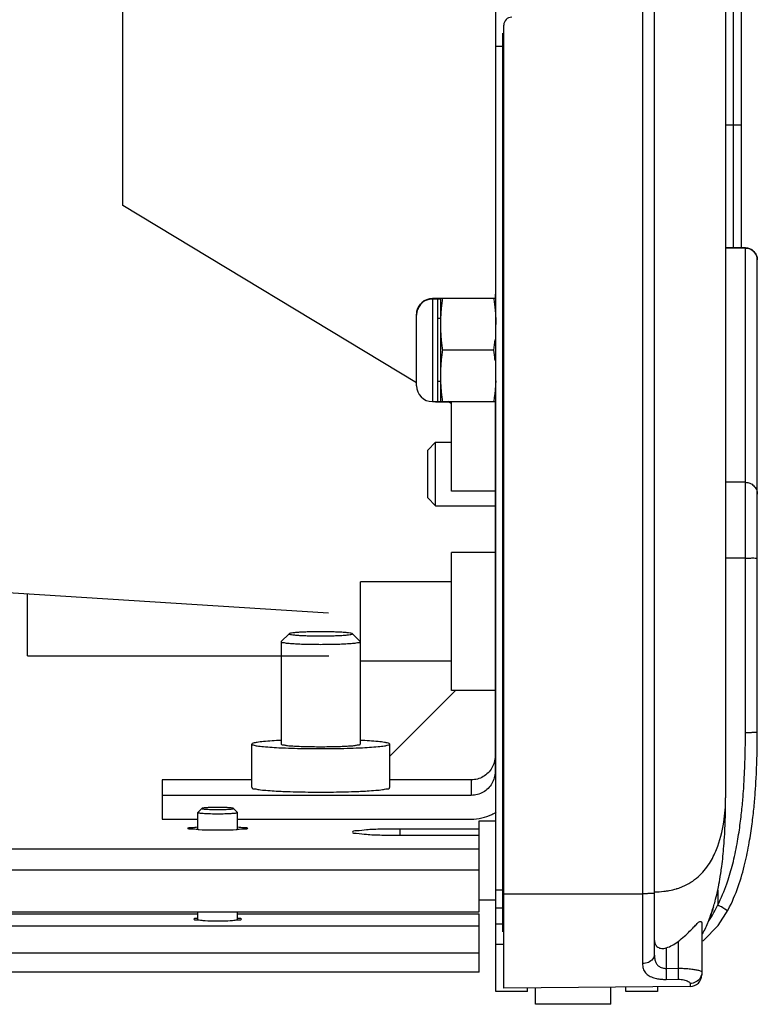
# Model space of a CAD drawing. Extents: x 10282 to 20716, y 1220 to 9320.
# Drawn here: x 17584 to 17677, y 1538 to 1663 of the extents above; entities that cross this region are included whole.
import ezdxf

# ---------------------------------------------------------------- set-up
doc = ezdxf.new("R2010")
doc.units = 0
doc.header["$MEASUREMENT"] = 0
doc.layers.get('0').update_dxf_attribs({"linetype": 'CONTINUOUS'})
doc.layers.add('02___PRT_ALL_AXES', color=7, linetype='CONTINUOUS')

msp = doc.modelspace()

# ---------------------------------------------------------------- linework, layer by layer
at = {"color": 1, "linetype": 'Continuous'}
for p, q in [((17644.47366449578, 1539.926958989528), (17644.47366449578, 1909.831179155328)), ((17662.98675429918, 1906.291917683528), (17662.98675429918, 1543.466220461328)), ((17664.47366449578, 1905.136199304728), (17664.47366449578, 1544.621938840328)), ((17673.47366449578, 1885.379069072528), (17673.47366449578, 1564.379069072528)), ((17597.37366449578, 1639.114857538528), (17597.37366449578, 1810.642065548128)), ((17674.47366449578, 1633.775236922528), (17674.47366449578, 1706.191738807728)), ((17675.47366449578, 1633.775236922528), (17675.47365908458, 1706.046295762328)), ((17645.47366449578, 1540.360897377728), (17645.47366449578, 1661.879069072528)), ((17645.37366449578, 1547.479069072528), (17645.37366449578, 1660.879069072528)), ((17644.47366449578, 1659.241434932128), (17645.37366449578, 1659.241434932128)), ((17673.47366449578, 1649.292277775528), (17675.47366449578, 1649.292277775528)), ((17634.47366449578, 1616.765051751528), (17597.37366449578, 1639.114857538528)), ((17675.97366449578, 1633.775236922528), (17673.47366449578, 1633.775236922528)), ((17675.97366449578, 1633.755967231528), (17673.47366449578, 1633.755967231528)), ((17675.97366449578, 1572.629021033528), (17675.97366449578, 1633.775236922128)), ((17677.47366449578, 1572.727125727528), (17677.47366449578, 1632.274292944728)), ((17644.37366449578, 1627.933703700728), (17644.37366449578, 1627.379069182128)), ((17644.47366449578, 1627.379069072528), (17636.47366449578, 1627.379069072528)), ((17636.47366449578, 1627.379069072528), (17636.47366449578, 1627.362771740928)), ((17636.47366449578, 1627.362771740928), (17637.47366449578, 1627.362771740928)), ((17636.47366449578, 1627.328402411128), (17637.12366449578, 1627.328402411128)), ((17636.47366449578, 1627.328402411128), (17636.47366449578, 1614.379069072528)), ((17637.12366449578, 1627.328402411128), (17637.12366449578, 1614.395366449128)), ((17637.47366449578, 1627.379069072528), (17637.47366449578, 1624.852531016528)), ((17634.47366449578, 1616.379023519928), (17634.47366449578, 1625.355496241728)), ((17637.47366449578, 1624.852531061728), (17637.12366449578, 1624.852531061728)), ((17637.47366449578, 1624.129069355128), (17637.47366449578, 1614.379069072528)), ((17644.37633139218, 1622.221016013328), (17644.37341478378, 1622.191849795328)), ((17644.20422724778, 1620.879069441528), (17637.74310174398, 1620.879069441528)), ((17637.47366449578, 1616.905607128528), (17637.12366449578, 1616.905607128528)), ((17636.47366449578, 1614.379069072528), (17644.47366449598, 1614.379069072528)), ((17636.87375356978, 1614.349958898728), (17636.87375128098, 1614.379069072528)), ((17637.12366449578, 1614.395366449128), (17637.47366449578, 1614.395366449128)), ((17638.87366449578, 1614.114400930528), (17638.43432309818, 1614.379069256928)), ((17638.87366449578, 1603.077896913528), (17638.87366449578, 1614.379069256928)), ((17644.37366449578, 1614.379069182128), (17644.37366449578, 1567.686561515728)), ((17635.87358530958, 1608.241280278128), (17636.87364676698, 1609.241372780928)), ((17636.87366449578, 1605.241266335728), (17636.87375356978, 1609.241266335728)), ((17635.87366449578, 1602.241332258928), (17635.87366449578, 1608.241200412528)), ((17636.87375356978, 1601.241266335728), (17636.87366449578, 1605.241266335728)), ((17675.97366449578, 1604.193752819528), (17673.47366449578, 1604.193752819528)), ((17644.37366449578, 1603.077683230128), (17638.87366449578, 1603.077683230128)), ((17635.87358530958, 1602.241252393328), (17636.87364676698, 1601.241159890528)), ((17644.37366449578, 1595.329069072528), (17638.87366449578, 1595.329069072528)), ((17638.87366449578, 1577.929307723728), (17638.87366449578, 1595.328830421328)), ((17675.97366449578, 1594.624394347328), (17673.47366449578, 1594.624394347328)), ((17562.69792829498, 1591.555193817928), (17623.34852135178, 1587.739127942728)), ((17585.37366449578, 1582.297183597728), (17585.37366449578, 1590.128462458128)), ((17617.38441591938, 1584.100055036528), (17617.37366449578, 1584.078621298128)), ((17618.38226563438, 1585.093627211728), (17617.38441591898, 1584.100055035928)), ((17626.36506335738, 1585.093627211728), (17627.36291307278, 1584.100055035928)), ((17585.37366449578, 1582.297183597728), (17623.37366449578, 1582.297183597728)), ((17639.35947192738, 1577.929069072528), (17631.07366449578, 1569.661002190728)), ((17644.37366449578, 1577.929069072528), (17638.87366449578, 1577.929069072528)), ((17613.67366449578, 1565.674031684528), (17613.67366449578, 1571.162255762328)), ((17631.07366449578, 1565.674031684528), (17631.07366449578, 1571.162255762328)), ((17613.67366449578, 1566.655078622928), (17602.37366449578, 1566.655078622928)), ((17602.37366449578, 1566.655078622928), (17602.37366449578, 1561.699407976328)), ((17641.37366449578, 1566.655078622928), (17631.07366449578, 1566.655078622928)), ((17641.37366449578, 1566.655078622928), (17641.37366449578, 1564.692984745928)), ((17641.37366449578, 1564.692984745928), (17602.37366449578, 1564.692984745928)), ((17607.37797005278, 1563.048526108928), (17606.87904643998, 1562.551738745528)), ((17611.36935889438, 1563.048526153328), (17611.86828260798, 1562.551738689528)), ((17606.87904021118, 1562.551745124328), (17606.87366449578, 1562.541028183728)), ((17611.87366449578, 1562.541028183128), (17611.86828878078, 1562.551744992528)), ((17602.37366449578, 1561.699407976328), (17606.87366449578, 1561.699407976328)), ((17611.87366449578, 1561.699407976328), (17641.37366449578, 1561.699407976328)), ((17642.37366449578, 1561.501303954328), (17644.47366449578, 1561.501303954328)), ((17642.37366449578, 1555.296296053928), (17642.37366449578, 1561.501303954328)), ((17642.37366449578, 1560.447205706128), (17632.37366449578, 1560.447205706128)), ((17632.37366449578, 1560.447205706128), (17632.37366449578, 1559.662368155528)), ((17632.37366449578, 1559.662368155528), (17642.37366449578, 1559.662368155528)), ((16576.37366449578, 1557.929185230928), (17642.37366449578, 1557.929185230928)), ((16576.37366449578, 1555.296296053928), (17642.37366449578, 1555.296296053928)), ((17642.37366449578, 1549.996744292128), (17642.37366449578, 1555.267116289328)), ((17644.47366449578, 1552.763114298528), (17645.37366449578, 1552.763114298528)), ((17645.47366449578, 1552.256869300928), (17662.98675429918, 1552.270044019528)), ((17672.47366449578, 1552.783391309328), (17672.47366449578, 1550.872758246528)), ((17644.47366449578, 1551.479847246128), (17642.37366449578, 1551.479847246128)), ((16576.37366449578, 1549.996744292128), (17642.37366449578, 1549.996744292128)), ((17411.87366449578, 1549.752204659128), (17606.87366449578, 1549.752204659128)), ((17611.87366449578, 1549.752204659128), (17642.37366449578, 1549.752204659128)), ((17642.37366449578, 1542.379069072528), (17642.37366449578, 1549.752204659128)), ((17645.37366449578, 1550.479069072528), (17644.47366449578, 1550.479069072528)), ((16576.37366449578, 1548.225630931928), (17642.37366449578, 1548.225630931928)), ((17644.47366449578, 1548.479069072528), (17645.37366449578, 1548.479069072528)), ((17670.47366449578, 1548.473285033328), (17670.47366449578, 1542.066035888328)), ((17644.47366449578, 1545.926764550928), (17645.47366449578, 1545.926764550928)), ((17667.47366449578, 1546.247983841328), (17667.47366449578, 1542.878398875328)), ((17670.47366449578, 1546.282976808928), (17670.66221871458, 1546.389754860128)), ((17642.37366449578, 1544.798402885328), (16576.37366449578, 1544.798402885328)), ((17665.97366449578, 1545.446239837728), (17665.97366449578, 1542.864280881928)), ((17642.37366449578, 1542.379069072528), (16576.37366449578, 1542.379069072528)), ((17665.97366449578, 1542.864280881928), (17667.47366449578, 1542.878398875328)), ((17665.97366449578, 1542.864280881928), (17665.98675429918, 1541.473392410728)), ((17667.47366449618, 1542.878398875328), (17667.48675430498, 1541.487771931528)), ((17665.98675429918, 1541.473392410728), (17667.48675429918, 1541.487772544528)), ((17668.98675429918, 1540.948891469128), (17668.98675429918, 1540.566093003728)), ((17648.47366449578, 1539.926764550928), (17644.47366449578, 1539.926764550928)), ((17668.98675429918, 1540.566093003728), (17645.47366449578, 1540.360897377728)), ((17648.47366449578, 1539.926811495328), (17648.47366449578, 1540.387077981128)), ((17649.47366449578, 1538.330461144528), (17649.47366449578, 1540.395804848928)), ((17658.99866449578, 1538.330461144528), (17658.99866449578, 1540.478928264528)), ((17660.87366449578, 1539.926876847128), (17660.87366449578, 1540.495291141728)), ((17664.87366449578, 1539.926764550928), (17660.87366449578, 1539.926764550928)), ((17664.87366449578, 1540.530198612928), (17664.87366449578, 1539.926876847128)), ((17658.99866449578, 1538.329069072528), (17649.47366449578, 1538.329069072528))]:
    msp.add_line(p, q, dxfattribs=at)
msp.add_lwpolyline([(17670.66221871458, 1546.389754860128), (17672.53514471318, 1548.287249091728), (17673.79715720318, 1550.264894428128)], dxfattribs=at)
for centre, radius, start, end in [((17646.47366449578, 1661.879069072528), 1, 90, 180), ((17675.97366449578, 1632.275236922528), 1.5, 359.9999488466007, 90), ((17636.47366449578, 1625.379069072528), 2, 90, 174.7382434977093), ((17636.53670438478, 1625.305558934928), 2.0630398888, 172.8648028945948, 179.9997244080004), ((17636.52471682018, 1625.306939214128), 2.0509737158, 171.7353136831136, 172.8614674063928), ((17619.61141353918, 1624.715816299328), 24.8903015762, 351.1327145938077, 354.1799975280853), ((17619.37210154638, 1617.008286510328), 25.1320000666, 6.149322569404296, 8.859853796198076), ((17622.38881236718, 1617.352610945328), 22.0957714032, 5.749290537291874, 6.099553428012618), ((17636.47366449578, 1616.379069072528), 2, 180, 270), ((17584.35472885038, 1564.335820371728), 89.11894613959998, 358.4567759760965, 0.02780517749492348), ((17595.55310314238, 1564.065795031328), 77.9173600392, 357.9139913095954, 358.3164801484977), ((17593.40774291938, 1564.130632782928), 80.0636990922, 358.3152050495959, 358.4290852618061), ((17600.92162187098, 1563.860361982328), 72.5449219392, 356.8089570851972, 357.9217981098076), ((17601.14697546878, 1563.833619743928), 72.31878863680001, 356.8201744879076, 357.936497038296), ((17607.69382354938, 1563.480872620528), 65.76209629899999, 355.469730766704, 356.8106329699078), ((17610.93397539998, 1563.273762385928), 62.5158040072, 355.4243966406038, 356.8349403096041), ((17614.56896495438, 1562.941562909528), 58.8658370546, 354.2114710875877, 355.4644616956082), ((17625.92789493558, 1561.802028632928), 47.44989851020001, 352.6337119497089, 354.197095587899), ((17631.97906778098, 1561.029225868928), 41.349585786, 351.4427969695023, 352.6206746072064), ((17637.18179171758, 1560.227302104328), 36.0853785012, 349.2505061325919, 351.2275632471896), ((17634.32223493898, 1560.683352142528), 38.98103891, 351.2060993323168, 351.4330486097056), ((17665.24927368998, 1559.735254716128), 7.1211511976, 287.4758845676209, 293.0799201344975), ((17641.03141692898, 1559.495769593528), 32.1667945448, 348.2404776195052, 348.3988597659946), ((17640.65934201618, 1559.572014874128), 32.5466011606, 348.3990985124057, 348.6768737301189), ((17640.22079228938, 1559.659905867528), 32.993871419, 348.6767442922855, 348.8941595986861), ((17639.70760820398, 1559.760452677528), 33.516812651, 348.8944787005149, 349.2292294776808), ((17649.96426901958, 1561.848573530328), 25.0788347718, 340.5913192207833, 341.8610430219813), ((17664.47065367438, 1562.899030353328), 10.3819921718, 270.0166160182887, 276.704131012403), ((17664.45697678838, 1563.037077280728), 10.5206921432, 276.6903386937564, 277.7629143428578), ((17664.46423283718, 1562.991267052728), 10.4743216866, 277.7574345552977, 280.3756488552096), ((17665.08828785778, 1560.227969645328), 7.639470889199999, 286.6893019084811, 287.5178156677366), ((17644.44303982018, 1558.730616006928), 28.6703280742, 345.0530690812957, 347.2731153483839), ((17642.40140293018, 1559.201940147728), 30.7656407292, 347.2545596733231, 347.6246108169094), ((17641.65520586578, 1559.365069691728), 31.5294607182, 347.6256696645784, 348.2419781891082), ((17652.42876250658, 1556.474965461328), 20.370645649, 339.5163257771696, 343.2240044906974), ((17648.96387339118, 1557.536504564928), 23.9944691328, 343.1851127450841, 345.0236413267799), ((17649.13639027318, 1557.485751636728), 23.8148209624, 343.1819295876688, 345.0343491737277), ((17654.92692796298, 1555.556213142928), 17.7089309124, 337.3772352663004, 339.4724929523163), ((17663.31137657798, 1554.406853506128), 9.775641326799999, 324.5173082143861, 325.5805678724476), ((17664.32377625758, 1550.337114061128), 5.1616646412, 288.6413161209193, 307.6073350554169), ((17668.97366449578, 1542.066035888328), 1.5, 270.5000000000697, 0)]:
    msp.add_arc(centre, radius, start, end, dxfattribs=at)
for points, start_tangent, end_tangent in [([(17675.97366449578, 1633.755967231528), (17676.54768810738, 1633.642031635328), (17677.03432466758, 1633.317568063728), (17677.35948443138, 1632.831973429728), (17677.47366449578, 1632.259178846728)], (1, 0), (0, -1)), ([(17634.47366449578, 1625.355496241728), (17634.49397819798, 1625.641231440928), (17634.55453818578, 1625.921115897328), (17634.65425571178, 1626.189696908728), (17634.79082208278, 1626.440838438328), (17634.96196490418, 1626.670318988128), (17635.16354080218, 1626.872593152328), (17635.39226407938, 1627.044363058128), (17635.64257095878, 1627.181447706928), (17635.91022582378, 1627.281559256128), (17636.18908930398, 1627.342371146728), (17636.47366449578, 1627.362771740928)], (0, 1), (1, 0)), ([(17636.47366449578, 1627.328402411128), (17636.18832392558, 1627.307781708128), (17635.90871498718, 1627.246303774528), (17635.64054410298, 1627.145148975928), (17635.39012180758, 1627.006817612328), (17635.16160418978, 1626.833699411928), (17634.96031214238, 1626.629884871328), (17634.78951070338, 1626.398666996528), (17634.65341888878, 1626.145823414528), (17634.55416929458, 1625.875566763728), (17634.49504334098, 1625.601759075128)], (-1, 0), (-0.1437474337163141, -0.9896144073829838)), ([(17637.74310174398, 1627.379069256928), (17637.64855222478, 1626.714263562128), (17637.57389228758, 1626.066071174528), (17637.51900843558, 1625.421907450328), (17637.48514464938, 1624.776456984528), (17637.47366449338, 1624.129069491128)], (-0.1528819539734399, -0.9882444576870963), (0, -1)), ([(17644.20422724778, 1627.379069256928), (17644.29877677418, 1626.714263506528), (17644.37343671518, 1626.066071065128), (17644.42832056738, 1625.421907286728), (17644.46218434998, 1624.776456765528), (17644.47366449578, 1624.129069350528)], (0.1528819540023484, -0.9882444576826241), (-1.470453683376009e-08, -0.9999999999999999)), ([(17637.47366449338, 1624.129069491128), (17637.48514854418, 1623.481571544528), (17637.51902225758, 1622.836031687328), (17637.57391420218, 1622.191849851928), (17637.64855761558, 1621.543833388928), (17637.74310174398, 1620.879069441528)], (0, -1), (0.1528819540233294, -0.9882444576793783)), ([(17637.74310174398, 1620.879069441528), (17637.64855222278, 1620.214263693528), (17637.57389228458, 1619.566071254328), (17637.51900843258, 1618.921907478728), (17637.48514464738, 1618.276456961128), (17637.47366449478, 1617.629069415728)], (-0.1528819455113034, -0.9882444589961935), (0, -1)), ([(17637.47366449478, 1617.629069415728), (17637.48514854418, 1616.981571507728), (17637.51902225758, 1616.336031613928), (17637.57391420218, 1615.691849741928), (17637.64855761558, 1615.043833242128), (17637.74310174398, 1614.379069256928)], (0, -1), (0.1528819455256863, -0.9882444589939684)), ([(17644.46218044478, 1616.981571432328), (17644.42830673038, 1616.336031557528), (17644.37341478578, 1615.691849704128), (17644.29877137378, 1615.043833223128), (17644.20422724778, 1614.379069256928)], (-0.03533135286987101, -0.9993756528475091), (-0.152881945522325, -0.9882444589944883)), ([(17675.97366449578, 1604.193752819528), (17676.54768963598, 1604.079816591528), (17677.03432466498, 1603.755353654128), (17677.35948379598, 1603.269760547928), (17677.47366449578, 1602.696964434728)], (1, 0), (0, -1)), ([(17675.97366449578, 1594.624394347328), (17676.54768810738, 1594.631862080928), (17677.03432466758, 1594.653128546928), (17677.47366449578, 1594.722499041128)], (1, 0), (-1.32806003368951e-10, 1)), ([(17622.37366449578, 1585.338092738328), (17621.59336251098, 1585.333066698528), (17620.84301604458, 1585.318180981328), (17620.15147054458, 1585.294006880528), (17619.54530930298, 1585.261472910528), (17619.04783429278, 1585.221829070728), (17618.67817042558, 1585.176598796128), (17618.45052978678, 1585.127520399928), (17618.38309888778, 1585.092777077928)], (-1, 4.000793044998926e-10), (-0.7409523012269067, -0.6715576574699685)), ([(17626.36423011538, 1585.092777089528), (17626.29679914538, 1585.127520419528), (17626.06915845678, 1585.176598813528), (17625.69949458478, 1585.221829081928), (17625.20201960818, 1585.261472915928), (17624.59585845618, 1585.294006880128), (17623.90431309658, 1585.318180977328), (17623.15396707098, 1585.333066690928), (17622.37366449578, 1585.338092738328)], (-0.7409522657669243, 0.6715576965941655), (-1, -3.500693917175172e-10)), ([(17618.38309888778, 1585.092777077928), (17618.37366449578, 1585.076480210528), (17618.45052984618, 1585.025440023328), (17618.67817053498, 1584.976361629328), (17619.04783440698, 1584.931131360928), (17619.54530938358, 1584.891487526928), (17620.15147053558, 1584.858953562728), (17620.84301589498, 1584.834779465328), (17621.59336192078, 1584.819893751728), (17622.37366449578, 1584.814867704528)], (-0.7409523012286591, -0.6715576574680349), (1, 3.453682423093441e-10)), ([(17622.37366449578, 1584.814867704528), (17623.15396648078, 1584.819893744128), (17623.90431294718, 1584.834779461328), (17624.59585844718, 1584.858953562328), (17625.20201968878, 1584.891487532128), (17625.69949469898, 1584.931131372128), (17626.06915856618, 1584.976361646528), (17626.29679920498, 1585.025440042728), (17626.37366449578, 1585.076480232328), (17626.36423011538, 1585.092777089528)], (1, -3.947065623276638e-10), (-0.7409522657880203, 0.6715576965708896)), ([(17617.38994659438, 1584.078621302928), (17617.39499368018, 1584.048448054528), (17617.56453674558, 1583.989129111528), (17617.89784930918, 1583.932857714928), (17618.38358070478, 1583.881550139928), (17619.00518996578, 1583.836953599728), (17619.74150899638, 1583.800586776928), (17620.56746304178, 1583.773688115328), (17621.45492209798, 1583.757173651328), (17622.37366449578, 1583.751605651928)], (2.888522113504599e-07, -0.9999999999999583), (1, -5.408152229567349e-09)), ([(17622.37366449578, 1583.751605651928), (17623.29240699798, 1583.757173652528), (17624.17986615778, 1583.773688120528), (17625.00582022418, 1583.800586786128), (17625.74213922458, 1583.836953611528), (17626.36374844698, 1583.881550153928), (17626.84947980158, 1583.932857730528), (17627.18279231878, 1583.989129128328), (17627.35233533618, 1584.048448071928), (17627.35738239718, 1584.078621293528)], (1, 6.084171253182482e-09), (-2.888522111207603e-07, 0.9999999999999584)), ([(17673.79679290218, 1554.040964491328), (17674.45127859118, 1556.362035790328), (17674.97701170358, 1558.899026790928), (17675.32598015238, 1561.185948160928), (17675.56320184838, 1563.266924614528), (17675.72543790098, 1565.178405484528), (17675.83420851398, 1566.932921932128), (17675.90428064338, 1568.541905649128), (17675.94618946418, 1570.018423987328), (17675.96750002218, 1571.376092539328), (17675.97366449578, 1572.629021033528)], (0.3115052868998079, 0.9502444192066947), (-5.33056287628776e-07, 0.9999999999998579)), ([(17673.79788884718, 1550.267793701728), (17675.06574830618, 1553.211243311728), (17675.90951091918, 1556.109526341728), (17676.45443903198, 1558.738720906528), (17676.81333780138, 1561.090197732728), (17677.05608515758, 1563.219463430928), (17677.22153961978, 1565.168693948128), (17677.33219317918, 1566.953477106128), (17677.40334666578, 1568.587202988728), (17677.44584155218, 1570.084293311728), (17677.46742599018, 1571.459326382928), (17677.47366449578, 1572.727125727528)], (0.4702414304249936, 0.8825378162503044), (-2.826396866996575e-07, 0.9999999999999601)), ([(17675.97366449578, 1572.629021033528), (17676.72366449578, 1572.642164570328), (17677.27270260158, 1572.678073380528), (17677.47366449578, 1572.727125727528)], (1, 0), (0, 1)), ([(17617.37360524798, 1571.627679212928), (17616.22183549958, 1571.564604629128), (17615.13987886878, 1571.478379238528), (17614.33591256298, 1571.380005399928), (17613.84083255638, 1571.273263564928), (17613.67366449578, 1571.162255762328)], (-0.9988789575658156, -0.04733738619980926), (0, -1)), ([(17613.67366449578, 1571.162255762328), (17613.84083255638, 1571.051247959728), (17614.33591256298, 1570.944506124728), (17615.13987886878, 1570.846132286128), (17616.22183549958, 1570.759906895328), (17617.37360524798, 1570.696832311528)], (0, -1), (0.9988789575658156, -0.04733738619980926)), ([(17617.37360524798, 1570.696832311528), (17617.54020346858, 1570.689143546128), (17619.04431863438, 1570.636561633928), (17620.67637869438, 1570.604181852328), (17622.37366449578, 1570.593248537928)], (0.9988789575659617, -0.04733738619672591), (1, 0)), ([(17617.39566319778, 1571.162255762328), (17617.40105501898, 1571.128073319328), (17617.61838191438, 1571.061202370128), (17618.04353747698, 1570.998747939128), (17618.65794036838, 1570.943439584728), (17619.43473823438, 1570.897694547128), (17620.33998128058, 1570.863512104128), (17621.33410604178, 1570.842386192528), (17622.37366449578, 1570.835240116128)], (0, -1), (1, 0)), ([(17622.37366449578, 1570.835240116128), (17623.41322294998, 1570.842386192528), (17624.40734771118, 1570.863512104128), (17625.31259075738, 1570.897694547128), (17626.08938862318, 1570.943439584728), (17626.70379151478, 1570.998747939128), (17627.12894707738, 1571.061202370128), (17627.34627397278, 1571.128073319328), (17627.35166579378, 1571.162255762328)], (1, 0), (0, 1)), ([(17622.37366449578, 1570.593248537928), (17624.07095029738, 1570.604181852328), (17625.70301035738, 1570.636561633928), (17627.20712552318, 1570.689143546128), (17627.37372374378, 1570.696832311528)], (1, 0), (0.9988789575659617, 0.04733738619672591)), ([(17631.07366449578, 1571.162255762328), (17630.90649643538, 1571.273263564928), (17630.41141642878, 1571.380005399928), (17629.60745012298, 1571.478379238528), (17628.52549349218, 1571.564604629128), (17627.37372374378, 1571.627679212928)], (0, 1), (-0.9988789575658156, 0.04733738619980926)), ([(17627.37372374378, 1570.696832311528), (17628.52549349218, 1570.759906895328), (17629.60745012298, 1570.846132286128), (17630.41141642878, 1570.944506124728), (17630.90649643538, 1571.051247959728), (17631.07366449578, 1571.162255762328)], (0.9988789575658156, 0.04733738619980926), (0, 1)), ([(17644.37366449578, 1569.648655392528), (17644.27144197478, 1568.873860711728), (17643.97174070718, 1568.151867007728), (17643.49498483938, 1567.531876958728), (17642.87366449578, 1567.056141861928), (17642.15012163118, 1566.757082277728), (17641.37366449578, 1566.655078622928)], (0, -1), (-1, 0)), ([(17644.37366449578, 1567.686561515728), (17644.27144197478, 1566.911766834728), (17643.97174070718, 1566.189773130928), (17643.49498483938, 1565.569783081928), (17642.87366449578, 1565.094047984928), (17642.15012163118, 1564.794988400928), (17641.37366449578, 1564.692984745928)], (0, -1), (-1, 0)), ([(17613.70199526178, 1565.674031684528), (17613.71077716218, 1565.621530321328), (17614.00578140018, 1565.518315466128), (17614.58574386098, 1565.420403339928), (17615.43091461858, 1565.331128222728), (17616.51251239618, 1565.253530271728), (17617.37352216738, 1565.207805960328)], (0, -1), (0.999007309391464, -0.04454655746999685)), ([(17627.37380682438, 1565.207805960328), (17628.23481659558, 1565.253530271728), (17629.31641437318, 1565.331128222728), (17630.16158513058, 1565.420403339928), (17630.74154759138, 1565.518315466128), (17631.03655182958, 1565.621530321328), (17631.04533372998, 1565.674031684528)], (0.999007309391464, 0.04454655746999685), (0, 1)), ([(17617.37352216738, 1565.207805960328), (17617.79370467878, 1565.190251991928), (17619.23086199998, 1565.143448249528), (17620.77504369078, 1565.114712889528), (17622.37366449578, 1565.105024460128)], (0.9990073093924268, -0.04454655744840617), (1, 0)), ([(17622.37366449578, 1565.105024460128), (17623.97228530078, 1565.114712889528), (17625.51646699178, 1565.143448249528), (17626.95362431298, 1565.190251991928), (17627.37380682438, 1565.207805960328)], (1, 0), (0.9990073093924268, 0.04454655744840617)), ([(17668.04086986898, 1553.184088014528), (17670.00403207298, 1554.426994012928), (17671.42444485078, 1556.109799921728), (17672.31944003738, 1557.862803282128), (17673.23428999278, 1561.306135130728), (17673.47366449578, 1564.379069072528)], (0.9199254875344708, 0.3920932253743569), (0, 1)), ([(17607.38100453938, 1563.047892950928), (17607.38220437918, 1563.027882695128), (17607.45006863878, 1563.004148144728), (17607.58348529438, 1562.981633027928), (17607.77789929198, 1562.961106037128), (17608.02669205538, 1562.943265793128), (17608.32139605918, 1562.928719908128), (17608.65194958758, 1562.917964986928), (17609.00680531998, 1562.911371532328), (17609.37366449578, 1562.909151449728)], (-0.2109275276771835, -0.9775017023350859), (1, 3.961416343173967e-10)), ([(17609.37366449578, 1563.170763966528), (17609.00677665358, 1563.168543737928), (17608.65192934038, 1563.161949911928), (17608.32137734698, 1563.151194778528), (17608.02667236918, 1563.136648479328), (17607.77788027638, 1563.118807754928), (17607.58346908578, 1563.098280295728), (17607.45005742578, 1563.075764702528), (17607.38220018218, 1563.052029849328), (17607.38100453938, 1563.047892950928)], (-1, 3.991878101263089e-10), (-0.2109275275652325, -0.9775017023592429)), ([(17611.36632247718, 1563.047891912928), (17611.36512461238, 1563.052032721128), (17611.29726035278, 1563.075767271528), (17611.16384369738, 1563.098282388528), (17610.96942969978, 1563.118809379128), (17610.72063693618, 1563.136649623128), (17610.42593293258, 1563.151195508128), (17610.09537940418, 1563.161950429328), (17609.74052367178, 1563.168543883928), (17609.37366449578, 1563.170763966528)], (-0.2111331485185525, 0.9774573103704545), (-1, -3.991880161273013e-10)), ([(17609.37366449578, 1562.909151449728), (17609.74055233818, 1562.911371678328), (17610.09539965138, 1562.917965504328), (17610.42595164478, 1562.928720637728), (17610.72065662258, 1562.943266936928), (17610.96944871538, 1562.961107661328), (17611.16385990598, 1562.981635120728), (17611.29727156598, 1563.004150713728), (17611.36512880958, 1563.027885566928), (17611.36632247718, 1563.047891912928)], (1, -3.961414314878092e-10), (-0.2111331485207192, 0.9774573103699865)), ([(17606.88181130358, 1562.541027617128), (17606.88433388918, 1562.525938098928), (17606.96914669658, 1562.496271523328), (17607.13589206858, 1562.468128357728), (17607.37887935418, 1562.442470146928), (17607.68983740798, 1562.420169346928), (17608.05818507578, 1562.401986044328), (17608.47134870918, 1562.388542840128), (17608.91489240098, 1562.380284432728), (17609.37366449578, 1562.377520423528)], (-6.955022519253062e-05, -0.9999999975813831), (1, -6.123943887045307e-09)), ([(17609.37366449578, 1562.377520423528), (17609.83242391138, 1562.380288109128), (17610.27595512378, 1562.388542117528), (17610.68911626078, 1562.401985374928), (17611.05746758878, 1562.420168334128), (17611.36843032918, 1562.442468730728), (17611.61142256738, 1562.468126775528), (17611.77817353138, 1562.496269550128), (17611.86299214158, 1562.525936168128), (17611.86551764238, 1562.541028750328)], (1, 5.487691480694632e-09), (6.961223501373724e-05, 0.9999999975770685)), ([(17641.37366449578, 1561.699407976328), (17642.70879009958, 1561.849518415528), (17643.97696693058, 1562.292322569328), (17644.49287200618, 1562.572123103128)], (1, 0), (0.8547228091698881, 0.5190846939418798)), ([(17632.37366449578, 1560.447205706128), (17630.07756390158, 1560.417334605528), (17628.13102380878, 1560.332268907928), (17626.83038730078, 1560.204959094728), (17626.37366449578, 1560.054786930728)], (-1, 0), (0, -1)), ([(17626.37366449578, 1560.054786930728), (17626.83038730078, 1559.904614766928), (17628.13102380878, 1559.777304953728), (17630.07756390158, 1559.692239256128), (17632.37366449578, 1559.662368155528)], (0, -1), (1, 0)), ([(17672.47366449578, 1550.872758246528), (17673.61793184418, 1553.514775567128)], (0.4703220155974425, 0.8824948734380044), (0.3323477025884441, 0.9431569352892355)), ([(17664.47366449578, 1552.399342941328), (17664.03894255198, 1552.308311129728), (17663.55674661098, 1552.280208152728), (17662.98675429998, 1552.270044009128)], (0, -1), (-0.9999997170387082, -0.0007522782089106406)), ([(17666.35066973198, 1552.688220384928), (17667.28220388998, 1552.910302809928)], (0.9835956690894452, 0.1803872494066214), (0.9578673456993819, 0.2872109817587427)), ([(17671.37551660518, 1548.881203411128), (17671.99806107338, 1549.906365908728), (17672.47366449578, 1550.872758246528)], (0.5653104722214589, 0.8248782152516523), (0.4096285167828315, 0.9122524202424994)), ([(17671.93261068418, 1550.595321138728), (17671.80901219818, 1550.200256944128), (17671.51148600098, 1549.346411015328)], (-0.2896299506591575, -0.9571387003361498), (-0.3514595173942654, -0.9362030803372685)), ([(17672.47366449578, 1550.872758246728), (17673.13593032638, 1550.534255668328), (17673.79820427878, 1550.264711434928)], (0.8832138248583618, -0.4689705103511981), (0.01409326820360943, 0.9999006849639324)), ([(17667.47366449578, 1546.247983841328), (17668.27859665518, 1546.915409347328), (17668.93340543298, 1547.541203201928), (17669.46461401978, 1548.093505745528), (17669.89351320758, 1548.529553386928), (17670.21847235658, 1548.774542335128), (17670.41335932118, 1548.749987773928), (17670.47366449578, 1548.473285033328)], (0.7925903388234581, 0.6097545037174519), (0, -1)), ([(17671.27328868298, 1548.744258557728), (17670.53365831498, 1547.230510549128)], (-0.3852149541462697, -0.9228268738512588), (-0.4977160498459147, -0.8673400335080695)), ([(17664.47366449578, 1546.486507699528), (17664.58551435078, 1545.936081759128), (17664.91223669578, 1545.544436109128), (17665.40383326998, 1545.372839033128), (17665.97366449578, 1545.446239837728)], (0, -1), (0.9478988529569268, 0.3185714434203771)), ([(17664.47366449578, 1544.621938840328), (17664.27487880518, 1544.046971642928), (17663.73120932478, 1543.624398120328), (17662.98675429998, 1543.466220458528)], (0, -1), (-0.9999773945677434, -0.006723864477187344)), ([(17664.47366449578, 1544.621938840328), (17664.48538030978, 1544.325628399528), (17664.51908267318, 1544.065211641928), (17664.57599732298, 1543.827074638128), (17664.65800924718, 1543.610975563128), (17664.76448630758, 1543.422022830928), (17664.89275640638, 1543.263095139528), (17665.19431910278, 1543.036370536328), (17665.50083793258, 1542.918371834328), (17665.97366449578, 1542.864280881928)], (-2.10457156222358e-06, -0.9999999999977855), (0.9998229413755287, 0.01881717032888753)), ([(17662.98675429918, 1543.466220461328), (17663.01018478998, 1543.130787527728), (17663.07759392738, 1542.835915189928), (17663.19143671158, 1542.566217021128), (17663.35550173978, 1542.321400155728), (17663.56849192818, 1542.107290869728), (17663.82503532998, 1541.927142283528), (17664.11629676438, 1541.781562943728), (17664.42802954418, 1541.669900379528), (17664.74175032898, 1541.589593437528), (17665.04100835198, 1541.535656715528), (17665.33179866718, 1541.500500678728), (17665.64389182538, 1541.479112976128), (17665.98675429918, 1541.473392410728)], (-6.949407618570582e-06, -0.9999999999758529), (0.9999537637517815, 0.00961615092677205)), ([(17667.47366449578, 1542.878398875328), (17667.84550416898, 1542.875475890728), (17668.20251825558, 1542.863765313728), (17668.54892577458, 1542.843703492128), (17668.88057974638, 1542.815855075528), (17669.19149546198, 1542.781165098928), (17669.47624190298, 1542.740843979328), (17669.73130508818, 1542.696053260728), (17669.95874266298, 1542.646698577128), (17670.15899770438, 1542.591835027128), (17670.47366449578, 1542.404022295128)], (0.999988808629347, 0.004731026956073584), (0.0001765506662367181, -0.9999999844149311)), ([(17670.47366449578, 1542.404022295128), (17670.27488171878, 1541.680103103928), (17669.73121372518, 1541.148050851728), (17668.98675429918, 1540.948891468728)], (0, -1), (-0.9999641641243519, -0.008465841191885861)), ([(17667.48675429918, 1541.487772544528), (17667.85116920058, 1541.470813651328), (17668.19017820658, 1541.416192891328), (17668.48800150578, 1541.330927032928), (17668.72927423618, 1541.224035908728), (17668.98675429918, 1540.948891469128)], (0.9999539070952168, 0.00960123351506005), (0.0001529309419365987, -0.9999999883060634))]:
    msp.add_spline(points, degree=3, dxfattribs=dict(at, start_tangent=start_tangent, end_tangent=end_tangent))
at = {"layer": '02___PRT_ALL_AXES', "color": 1, "linetype": 'Continuous'}
for p, q in [((17636.87375321538, 1614.349958898728), (17638.48264541018, 1614.349958898728)), ((17636.87375321538, 1609.241266335728), (17638.87366449578, 1609.241266335728)), ((17636.87375321538, 1601.241266335728), (17644.37366449578, 1601.241266335728)), ((17638.87366449578, 1591.629069072528), (17627.37366449578, 1591.629069072528)), ((17627.37366449578, 1571.162255762328), (17627.37366449578, 1591.628981679328)), ((17617.37366449578, 1584.078621298128), (17617.37366449578, 1571.162255762328)), ((17638.87366449578, 1581.629069072528), (17627.37366449578, 1581.629069072528)), ((17606.87366449578, 1560.366836033928), (17606.87366449578, 1562.541028188128)), ((17611.87366449578, 1560.366836033928), (17611.87366449578, 1562.541028188128)), ((17606.87366449578, 1548.968159754928), (17606.87366449578, 1549.996744292128)), ((17611.87366449578, 1548.968159754928), (17611.87366449578, 1549.996744292128))]:
    msp.add_line(p, q, dxfattribs=at)
for points, start_tangent, end_tangent in [([(17605.62366449578, 1560.545310400128), (17605.99503124118, 1560.651725478528), (17606.87480847798, 1560.715754200528)], (0, 1), (0.9900053632276431, 0.141029715948457)), ([(17606.87480847798, 1560.374866599528), (17605.99503124118, 1560.438895321528), (17605.62366449578, 1560.545310400128)], (-0.9900053632276431, 0.141029715948457), (0, 1)), ([(17611.87252051378, 1560.715754200528), (17612.75229775058, 1560.651725478528), (17613.12366449578, 1560.545310400128)], (0.9900053632276431, -0.141029715948457), (0, -1)), ([(17613.12366449578, 1560.545310400128), (17612.75229775058, 1560.438895321528), (17611.87252051378, 1560.374866599528)], (0, -1), (-0.9900053632276431, -0.141029715948457)), ([(17611.87252051378, 1560.374866599528), (17611.71175125278, 1560.353557054528), (17610.20811799818, 1560.306197889128), (17608.53921099358, 1560.306197889128), (17607.03557773898, 1560.353557054528), (17606.87480847798, 1560.374866599528)], (-0.9900053632256867, -0.1410297159621908), (-0.9900053632256867, 0.1410297159621908)), ([(17606.87417742778, 1549.154519333728), (17606.67075789218, 1549.155064845528), (17606.37366449578, 1549.069932782728)], (-0.9995549325205979, -0.02983180976312321), (0, -1)), ([(17606.37366449578, 1549.069932782728), (17606.67075789218, 1548.984800719928), (17606.87417742778, 1548.985346231928)], (0, -1), (0.9995549325205979, -0.02983180976312321)), ([(17606.87417742778, 1548.985346231928), (17607.50319509038, 1548.916530106328), (17608.70610169398, 1548.878642774128), (17610.04122729778, 1548.878642774128), (17611.24413390138, 1548.916530106328), (17611.87315156378, 1548.985346231928)], (0.9995549325231411, -0.02983180967790622), (0.9995549325231411, 0.02983180967790622)), ([(17612.37366449578, 1549.069932782728), (17612.07657109958, 1549.155064845528), (17611.87315156378, 1549.154519333728)], (0, 1), (-0.9995549325205979, 0.02983180976312321)), ([(17611.87315156378, 1548.985346231928), (17612.07657109958, 1548.984800719928), (17612.37366449578, 1549.069932782728)], (0.9995549325205979, 0.02983180976312321), (0, 1))]:
    msp.add_spline(points, degree=3, dxfattribs=dict(at, start_tangent=start_tangent, end_tangent=end_tangent))

doc.saveas('drawing.dxf')
